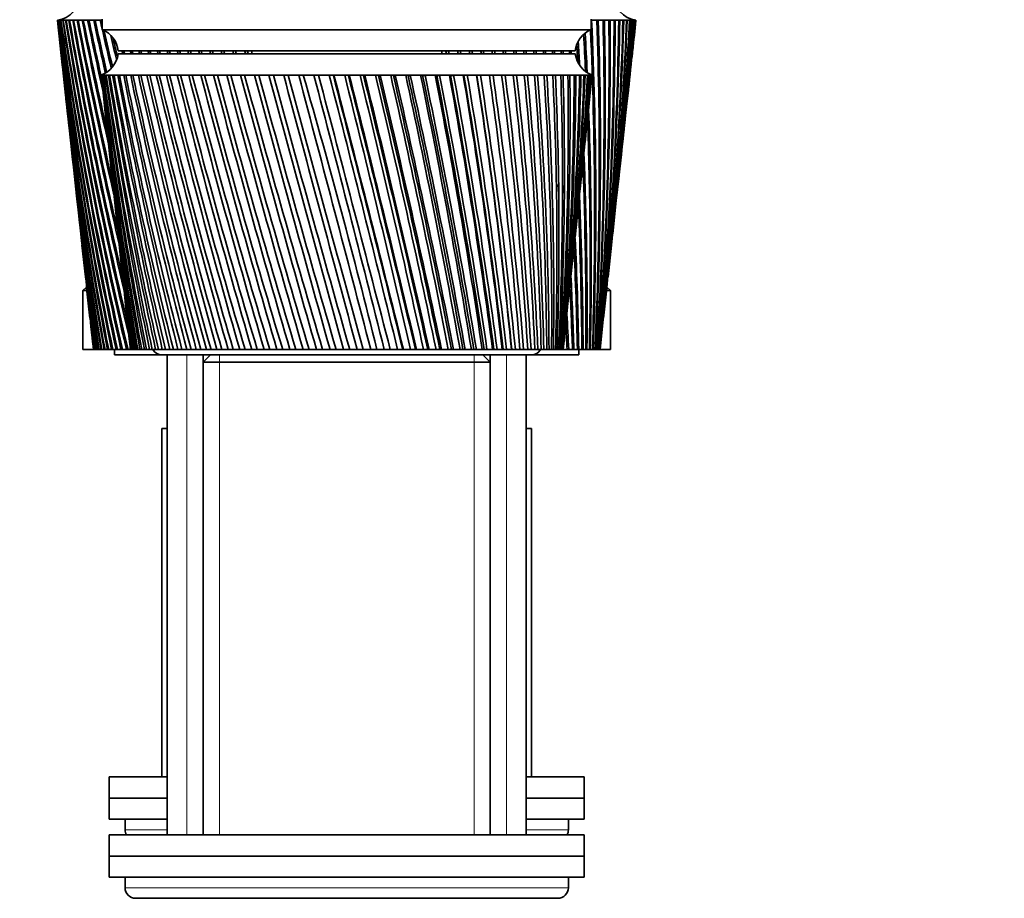
# Model space of a CAD drawing. Units: millimetres. Extents: x 0 to 2415, y 0 to 2751.
# Drawn here: x 1989 to 2082, y 2007 to 2091 of the extents above; entities that cross this region are included whole.
import ezdxf
from ezdxf import colors
from ezdxf.entities.mleader import LeaderData, LeaderLine
from ezdxf.math import Vec2, Vec3

# ---------------------------------------------------------------- set-up
doc = ezdxf.new("R2010")
doc.units = ezdxf.units.MM
doc.layers.add('DV4_Défaut', color=7, linetype='Continuous')
doc.layers.add('Défaut', color=7, linetype='Continuous')

# ---------------------------------------------------------------- blocks, each defined once
blk = doc.blocks.new('_DOT')
at = {"color": 0}
blk.add_line((0, 0), (-1, 0), dxfattribs=at)
at = {"color": 0, "const_width": 0.333}
blk.add_lwpolyline([(-0.1665, 0, 1), (0.1665, 0, 1)], format="xyb", close=True, dxfattribs=at)
blk = doc.blocks.new('SE3')
at = {"layer": 'DV4_Défaut', "color": 7, "linetype": 'Continuous', "lineweight": 35}
for p, q in [((1992.59, 2090.571), (1992.596, 2090.571)), ((1992.59, 2090.571), (1992.854, 2088.146)), ((1992.651, 2090.571), (1992.596, 2090.571)), ((1992.635, 2090.567), (1992.652, 2090.566)), ((1992.761, 2090.571), (1992.651, 2090.571)), ((1992.733, 2090.567), (1992.762, 2090.565)), ((1992.926, 2090.571), (1992.761, 2090.571)), ((1992.885, 2090.567), (1992.927, 2090.564)), ((1993.145, 2090.571), (1992.926, 2090.571)), ((1993.093, 2090.567), (1993.146, 2090.563)), ((1993.419, 2090.571), (1993.145, 2090.571)), ((1993.354, 2090.567), (1993.42, 2090.563)), ((1993.745, 2090.571), (1993.419, 2090.571)), ((1993.669, 2090.567), (1993.747, 2090.562)), ((1994.125, 2090.571), (1993.745, 2090.571)), ((1994.037, 2090.567), (1994.127, 2090.561)), ((1994.557, 2090.571), (1994.125, 2090.571)), ((1994.458, 2090.567), (1994.559, 2090.56)), ((1995.04, 2090.571), (1994.557, 2090.571)), ((1994.929, 2090.567), (1995.042, 2090.559)), ((1995.573, 2090.571), (1995.04, 2090.571)), ((1995.452, 2090.567), (1995.576, 2090.558)), ((1996.156, 2090.571), (1995.573, 2090.571)), ((1996.023, 2090.567), (1996.159, 2090.557)), ((1996.786, 2090.571), (1996.156, 2090.571)), ((1996.643, 2090.567), (1996.789, 2090.556)), ((1996.84, 2090.671), (1996.84, 2089.671)), ((2043.14, 2089.671), (2043.14, 2090.671)), ((2043.14, 2090.559), (2043.187, 2090.562)), ((2043.817, 2090.571), (2043.187, 2090.571)), ((2043.682, 2090.554), (2043.818, 2090.563)), ((2044.4, 2090.571), (2043.817, 2090.571)), ((2044.276, 2090.555), (2044.401, 2090.564)), ((2044.934, 2090.571), (2044.4, 2090.571)), ((2044.82, 2090.557), (2044.934, 2090.564)), ((2045.418, 2090.571), (2044.934, 2090.571)), ((2045.315, 2090.558), (2045.418, 2090.565)), ((2045.85, 2090.571), (2045.418, 2090.571)), ((2045.758, 2090.56), (2045.85, 2090.566)), ((2046.23, 2090.571), (2045.85, 2090.571)), ((2046.15, 2090.561), (2046.224, 2090.567)), ((2046.558, 2090.571), (2046.23, 2090.571)), ((2046.489, 2090.563), (2046.538, 2090.567)), ((2046.832, 2090.571), (2046.558, 2090.571)), ((2046.832, 2090.571), (2046.775, 2090.567)), ((2046.775, 2090.565), (2046.799, 2090.567)), ((2047.051, 2090.571), (2046.832, 2090.571)), ((2047.051, 2090.571), (2047.007, 2090.567)), ((2047.217, 2090.571), (2047.051, 2090.571)), ((2047.125, 2088.146), (2047.39, 2090.571)), ((2047.217, 2090.571), (2047.185, 2090.567)), ((2047.327, 2090.571), (2047.217, 2090.571)), ((2047.383, 2090.571), (2047.327, 2090.571)), ((2047.39, 2090.571), (2047.383, 2090.571)), ((1996.84, 2089.671), (2043.14, 2089.671)), ((1998.34, 2087.671), (2041.64, 2087.671)), ((1998.34, 2087.371), (2041.64, 2087.371)), ((2010.99, 2087.671), (2010.99, 2087.371)), ((2028.99, 2087.371), (2028.99, 2087.671)), ((1992.971, 2087.07), (1993.365, 2083.458)), ((2046.615, 2083.458), (2047.008, 2087.07)), ((1996.74, 2085.371), (1996.741, 2085.371)), ((1996.74, 2085.371), (1996.74, 2085.367)), ((1996.802, 2085.371), (1996.741, 2085.371)), ((1996.955, 2085.371), (1996.802, 2085.371)), ((1996.822, 2084.591), (1997.238, 2080.656)), ((1996.957, 2085.361), (1996.9, 2085.365)), ((1997.199, 2085.371), (1996.955, 2085.371)), ((1997.201, 2085.36), (1997.117, 2085.365)), ((1997.533, 2085.371), (1997.199, 2085.371)), ((1997.535, 2085.358), (1997.424, 2085.365)), ((1997.955, 2085.371), (1997.533, 2085.371)), ((1997.958, 2085.357), (1997.82, 2085.365)), ((1998.464, 2085.371), (1997.955, 2085.371)), ((1998.467, 2085.355), (1998.303, 2085.365)), ((1999.059, 2085.371), (1998.464, 2085.371)), ((1999.062, 2085.354), (1998.872, 2085.365)), ((1999.735, 2085.371), (1999.059, 2085.371)), ((1999.739, 2085.353), (1999.525, 2085.365)), ((2000.492, 2085.371), (1999.735, 2085.371)), ((2000.497, 2085.352), (2000.258, 2085.365)), ((2001.326, 2085.371), (2000.492, 2085.371)), ((2001.331, 2085.35), (2001.069, 2085.365)), ((2002.233, 2085.371), (2001.326, 2085.371)), ((2002.239, 2085.349), (2001.954, 2085.365)), ((2003.211, 2085.371), (2002.233, 2085.371)), ((2003.217, 2085.348), (2002.911, 2085.365)), ((2004.254, 2085.371), (2003.211, 2085.371)), ((2004.261, 2085.346), (2003.935, 2085.365)), ((2005.36, 2085.371), (2004.254, 2085.371)), ((2005.367, 2085.345), (2005.023, 2085.365)), ((2006.524, 2085.371), (2005.36, 2085.371)), ((2006.531, 2085.344), (2006.17, 2085.365)), ((2007.74, 2085.371), (2006.524, 2085.371)), ((2007.748, 2085.342), (2007.371, 2085.365)), ((2009.005, 2085.371), (2007.74, 2085.371)), ((2009.014, 2085.341), (2008.622, 2085.365)), ((2010.314, 2085.371), (2009.005, 2085.371)), ((2010.323, 2085.339), (2009.918, 2085.365)), ((2011.66, 2085.371), (2010.314, 2085.371)), ((2011.67, 2085.337), (2011.253, 2085.365)), ((2013.04, 2085.371), (2011.66, 2085.371)), ((2013.049, 2085.336), (2012.623, 2085.365)), ((2014.447, 2085.371), (2013.04, 2085.371)), ((2014.489, 2085.331), (2014.023, 2085.365)), ((2015.875, 2085.371), (2014.447, 2085.371)), ((2015.886, 2085.331), (2015.445, 2085.365)), ((2017.32, 2085.371), (2015.875, 2085.371)), ((2017.299, 2085.331), (2016.886, 2085.365)), ((2018.776, 2085.371), (2017.32, 2085.371)), ((2018.723, 2085.331), (2018.339, 2085.365)), ((2018.785, 2085.336), (2018.723, 2085.331)), ((2020.236, 2085.371), (2018.776, 2085.371)), ((2020.152, 2085.331), (2019.798, 2085.365)), ((2020.244, 2085.338), (2020.152, 2085.331)), ((2021.695, 2085.371), (2020.236, 2085.371)), ((2021.58, 2085.331), (2021.258, 2085.365)), ((2021.703, 2085.339), (2021.58, 2085.331)), ((2023.148, 2085.371), (2021.695, 2085.371)), ((2023.003, 2085.331), (2022.714, 2085.365)), ((2023.155, 2085.341), (2023.003, 2085.331)), ((2024.588, 2085.371), (2023.148, 2085.371)), ((2024.413, 2085.331), (2024.158, 2085.365)), ((2024.595, 2085.342), (2024.413, 2085.331)), ((2026.01, 2085.371), (2024.588, 2085.371)), ((2025.805, 2085.331), (2025.586, 2085.365)), ((2026.016, 2085.344), (2025.805, 2085.331)), ((2027.408, 2085.371), (2026.01, 2085.371)), ((2027.175, 2085.331), (2026.992, 2085.365)), ((2027.414, 2085.345), (2027.175, 2085.331)), ((2028.777, 2085.371), (2027.408, 2085.371)), ((2028.516, 2085.331), (2028.37, 2085.365)), ((2028.782, 2085.347), (2028.516, 2085.331)), ((2030.111, 2085.371), (2028.777, 2085.371)), ((2029.824, 2085.331), (2029.715, 2085.365)), ((2030.116, 2085.348), (2029.824, 2085.331)), ((2031.406, 2085.371), (2030.111, 2085.371)), ((2031.093, 2085.331), (2031.022, 2085.365)), ((2031.409, 2085.349), (2031.093, 2085.331)), ((2032.655, 2085.371), (2031.406, 2085.371)), ((2032.318, 2085.331), (2032.285, 2085.365)), ((2032.658, 2085.35), (2032.318, 2085.331)), ((2033.854, 2085.371), (2032.655, 2085.371)), ((2033.857, 2085.352), (2033.495, 2085.331)), ((2034.999, 2085.371), (2033.854, 2085.371)), ((2035.001, 2085.353), (2034.665, 2085.334)), ((2036.084, 2085.371), (2034.999, 2085.371)), ((2036.086, 2085.354), (2035.768, 2085.336)), ((2037.106, 2085.371), (2036.084, 2085.371)), ((2037.107, 2085.355), (2036.808, 2085.338)), ((2038.06, 2085.371), (2037.106, 2085.371)), ((2038.061, 2085.357), (2037.783, 2085.34)), ((2038.943, 2085.371), (2038.06, 2085.371)), ((2038.944, 2085.358), (2038.687, 2085.343)), ((2039.751, 2085.371), (2038.943, 2085.371)), ((2039.752, 2085.359), (2039.517, 2085.345)), ((2040.481, 2085.371), (2039.751, 2085.371)), ((2040.482, 2085.361), (2040.271, 2085.348)), ((2041.131, 2085.371), (2040.481, 2085.371)), ((2041.131, 2085.363), (2040.944, 2085.35)), ((2041.696, 2085.371), (2041.131, 2085.371)), ((2041.696, 2085.364), (2041.535, 2085.353)), ((2042.177, 2085.371), (2041.696, 2085.371)), ((2042.175, 2085.366), (2042.041, 2085.357)), ((2042.569, 2085.371), (2042.177, 2085.371)), ((2042.54, 2085.366), (2042.46, 2085.36)), ((2042.873, 2085.371), (2042.569, 2085.371)), ((2042.741, 2080.656), (2043.157, 2084.591)), ((2042.791, 2085.365), (2042.873, 2085.371)), ((2042.873, 2085.371), (2042.816, 2085.366)), ((2043.086, 2085.371), (2042.873, 2085.371)), ((2043.208, 2085.371), (2043.086, 2085.371)), ((2043.24, 2085.371), (2043.208, 2085.371)), ((2043.239, 2085.367), (2043.24, 2085.371)), ((1993.482, 2082.385), (1993.859, 2078.923)), ((2046.12, 2078.923), (2046.498, 2082.385)), ((1997.429, 2078.854), (1997.814, 2075.211)), ((2042.165, 2075.211), (2042.55, 2078.854)), ((1993.976, 2077.854), (1994.335, 2074.551)), ((2045.644, 2074.551), (2046.004, 2077.854)), ((1994.452, 2073.48), (1994.795, 2070.338)), ((1998.011, 2073.353), (1998.364, 2070.016)), ((2041.616, 2070.016), (2041.969, 2073.353)), ((2045.185, 2070.338), (2045.527, 2073.48)), ((1994.912, 2069.261), (1995.238, 2066.267)), ((2044.741, 2066.267), (2045.067, 2069.261)), ((1998.567, 2068.091), (1998.887, 2065.068)), ((2041.092, 2065.068), (2041.412, 2068.091)), ((1995.349, 2065.27), (1994.99, 2064.971)), ((1995.277, 2064.971), (1994.99, 2064.971)), ((1994.99, 2064.971), (1994.99, 2059.371)), ((1995.355, 2065.198), (1995.667, 2062.328)), ((2044.312, 2062.328), (2044.625, 2065.198)), ((2044.99, 2064.971), (2044.631, 2065.27)), ((2044.99, 2064.971), (2044.687, 2064.971)), ((2044.99, 2059.371), (2044.99, 2064.971)), ((1999.098, 2063.071), (1999.383, 2060.376)), ((2040.596, 2060.376), (2040.881, 2063.071)), ((1995.78, 2061.291), (1995.99, 2059.371)), ((2043.99, 2059.371), (2044.199, 2061.291)), ((1995.99, 2059.371), (1994.99, 2059.371)), ((1995.996, 2059.371), (1995.99, 2059.371)), ((1995.996, 2059.371), (1996.005, 2059.371)), ((1996.018, 2059.371), (1996.005, 2059.371)), ((1996.045, 2059.371), (1996.018, 2059.371)), ((1996.045, 2059.371), (1996.067, 2059.371)), ((1996.094, 2059.371), (1996.067, 2059.371)), ((1996.141, 2059.371), (1996.094, 2059.371)), ((1996.141, 2059.371), (1996.178, 2059.371)), ((1996.218, 2059.371), (1996.178, 2059.371)), ((1996.286, 2059.371), (1996.218, 2059.371)), ((1996.286, 2059.371), (1996.337, 2059.371)), ((1996.39, 2059.371), (1996.337, 2059.371)), ((1996.479, 2059.371), (1996.39, 2059.371)), ((1996.479, 2059.371), (1996.543, 2059.371)), ((1996.61, 2059.371), (1996.543, 2059.371)), ((1996.719, 2059.371), (1996.61, 2059.371)), ((1996.719, 2059.371), (1996.797, 2059.371)), ((1996.876, 2059.371), (1996.797, 2059.371)), ((1997.006, 2059.371), (1996.876, 2059.371)), ((1997.006, 2059.371), (1997.097, 2059.371)), ((1997.19, 2059.371), (1997.097, 2059.371)), ((1997.339, 2059.371), (1997.19, 2059.371)), ((1997.339, 2059.371), (1997.443, 2059.371)), ((1997.549, 2059.371), (1997.443, 2059.371)), ((1997.717, 2059.371), (1997.549, 2059.371)), ((1997.717, 2059.371), (1997.835, 2059.371)), ((1997.953, 2059.371), (1997.835, 2059.371)), ((1998.141, 2059.371), (1997.953, 2059.371)), ((1997.99, 2059.371), (1997.99, 2058.871)), ((1998.141, 2059.371), (1998.271, 2059.371)), ((1998.402, 2059.371), (1998.271, 2059.371)), ((1998.609, 2059.371), (1998.402, 2059.371)), ((1998.609, 2059.371), (1998.751, 2059.371)), ((1998.894, 2059.371), (1998.751, 2059.371)), ((1999.119, 2059.371), (1998.894, 2059.371)), ((1999.119, 2059.371), (1999.274, 2059.371)), ((1999.429, 2059.371), (1999.274, 2059.371)), ((1999.497, 2059.371), (1999.429, 2059.371)), ((1999.503, 2059.371), (1999.492, 2059.371)), ((1999.514, 2059.371), (1999.503, 2059.371)), ((1999.55, 2059.371), (1999.514, 2059.371)), ((1999.589, 2059.371), (1999.55, 2059.371)), ((1999.616, 2059.371), (1999.589, 2059.371)), ((1999.689, 2059.371), (1999.616, 2059.371)), ((1999.756, 2059.371), (1999.689, 2059.371)), ((1999.799, 2059.371), (1999.756, 2059.371)), ((1999.908, 2059.371), (1999.799, 2059.371)), ((2000.002, 2059.371), (1999.908, 2059.371)), ((2000.062, 2059.371), (2000.002, 2059.371)), ((2000.207, 2059.371), (2000.062, 2059.371)), ((2000.328, 2059.371), (2000.207, 2059.371)), ((2000.403, 2059.371), (2000.328, 2059.371)), ((2000.583, 2059.371), (2000.403, 2059.371)), ((2000.731, 2059.371), (2000.583, 2059.371)), ((2000.822, 2059.371), (2000.731, 2059.371)), ((2001.036, 2059.371), (2000.822, 2059.371)), ((2001.21, 2059.371), (2001.036, 2059.371)), ((2001.316, 2059.371), (2001.21, 2059.371)), ((2001.564, 2059.371), (2001.316, 2059.371)), ((2001.763, 2059.371), (2001.564, 2059.371)), ((2001.884, 2059.371), (2001.763, 2059.371)), ((2002.165, 2059.371), (2001.884, 2059.371)), ((2002.388, 2059.371), (2002.165, 2059.371)), ((2002.524, 2059.371), (2002.388, 2059.371)), ((2002.836, 2059.371), (2002.524, 2059.371)), ((2003.082, 2059.371), (2002.836, 2059.371)), ((2003.232, 2059.371), (2003.082, 2059.371)), ((2003.574, 2059.371), (2003.232, 2059.371)), ((2003.844, 2059.371), (2003.574, 2059.371)), ((2004.007, 2059.371), (2003.844, 2059.371)), ((2004.378, 2059.371), (2004.007, 2059.371)), ((2004.669, 2059.371), (2004.378, 2059.371)), ((2004.844, 2059.371), (2004.669, 2059.371)), ((2005.243, 2059.371), (2004.844, 2059.371)), ((2005.554, 2059.371), (2005.243, 2059.371)), ((2005.741, 2059.371), (2005.554, 2059.371)), ((2006.166, 2059.371), (2005.741, 2059.371)), ((2006.497, 2059.371), (2006.166, 2059.371)), ((2006.695, 2059.371), (2006.497, 2059.371)), ((2007.144, 2059.371), (2006.695, 2059.371)), ((2007.492, 2059.371), (2007.144, 2059.371)), ((2007.701, 2059.371), (2007.492, 2059.371)), ((2008.172, 2059.371), (2007.701, 2059.371)), ((2008.537, 2059.371), (2008.172, 2059.371)), ((2008.756, 2059.371), (2008.537, 2059.371)), ((2009.247, 2059.371), (2008.756, 2059.371)), ((2009.628, 2059.371), (2009.247, 2059.371)), ((2009.855, 2059.371), (2009.628, 2059.371)), ((2010.365, 2059.371), (2009.855, 2059.371)), ((2010.759, 2059.371), (2010.365, 2059.371)), ((2010.993, 2059.371), (2010.759, 2059.371)), ((2011.52, 2059.371), (2010.993, 2059.371)), ((2011.926, 2059.371), (2011.52, 2059.371)), ((2012.168, 2059.371), (2011.926, 2059.371)), ((2012.709, 2059.371), (2012.168, 2059.371)), ((2013.126, 2059.371), (2012.709, 2059.371)), ((2013.373, 2059.371), (2013.126, 2059.371)), ((2013.927, 2059.371), (2013.373, 2059.371)), ((2014.352, 2059.371), (2013.927, 2059.371)), ((2014.604, 2059.371), (2014.352, 2059.371)), ((2015.169, 2059.371), (2014.604, 2059.371)), ((2015.601, 2059.371), (2015.169, 2059.371)), ((2015.857, 2059.371), (2015.601, 2059.371)), ((2016.429, 2059.371), (2015.857, 2059.371)), ((2016.867, 2059.371), (2016.429, 2059.371)), ((2017.126, 2059.371), (2016.867, 2059.371)), ((2017.704, 2059.371), (2017.126, 2059.371)), ((2018.145, 2059.371), (2017.704, 2059.371)), ((2018.406, 2059.371), (2018.145, 2059.371)), ((2018.988, 2059.371), (2018.406, 2059.371)), ((2019.431, 2059.371), (2018.988, 2059.371)), ((2019.693, 2059.371), (2019.431, 2059.371)), ((2020.275, 2059.371), (2019.693, 2059.371)), ((2020.719, 2059.371), (2020.275, 2059.371)), ((2020.98, 2059.371), (2020.719, 2059.371)), ((2021.562, 2059.371), (2020.98, 2059.371)), ((2022.004, 2059.371), (2021.562, 2059.371)), ((2022.264, 2059.371), (2022.004, 2059.371)), ((2022.842, 2059.371), (2022.264, 2059.371)), ((2023.281, 2059.371), (2022.842, 2059.371)), ((2023.539, 2059.371), (2023.281, 2059.371)), ((2024.079, 2059.371), (2023.539, 2059.371)), ((2024.111, 2059.371), (2024.079, 2059.371)), ((2024.545, 2059.371), (2024.111, 2059.371)), ((2024.8, 2059.371), (2024.545, 2059.371)), ((2025.301, 2059.371), (2024.8, 2059.371)), ((2025.364, 2059.371), (2025.301, 2059.371)), ((2025.791, 2059.371), (2025.364, 2059.371)), ((2026.041, 2059.371), (2025.791, 2059.371)), ((2026.501, 2059.371), (2026.041, 2059.371)), ((2026.595, 2059.371), (2026.501, 2059.371)), ((2027.014, 2059.371), (2026.595, 2059.371)), ((2027.259, 2059.371), (2027.014, 2059.371)), ((2027.675, 2059.371), (2027.259, 2059.371)), ((2027.801, 2059.371), (2027.675, 2059.371)), ((2028.209, 2059.371), (2027.801, 2059.371)), ((2028.449, 2059.371), (2028.209, 2059.371)), ((2028.82, 2059.371), (2028.449, 2059.371)), ((2028.976, 2059.371), (2028.82, 2059.371)), ((2029.372, 2059.371), (2028.976, 2059.371)), ((2029.604, 2059.371), (2029.372, 2059.371)), ((2029.929, 2059.371), (2029.604, 2059.371)), ((2030.115, 2059.371), (2029.929, 2059.371)), ((2030.498, 2059.371), (2030.115, 2059.371)), ((2030.722, 2059.371), (2030.498, 2059.371)), ((2030.999, 2059.371), (2030.722, 2059.371)), ((2031.214, 2059.371), (2030.999, 2059.371)), ((2031.583, 2059.371), (2031.214, 2059.371)), ((2031.798, 2059.371), (2031.583, 2059.371)), ((2032.026, 2059.371), (2031.798, 2059.371)), ((2032.269, 2059.371), (2032.026, 2059.371)), ((2032.621, 2059.371), (2032.269, 2059.371)), ((2032.827, 2059.371), (2032.621, 2059.371)), ((2033.005, 2059.371), (2032.827, 2059.371)), ((2033.276, 2059.371), (2033.005, 2059.371)), ((2033.61, 2059.371), (2033.276, 2059.371)), ((2033.805, 2059.371), (2033.61, 2059.371)), ((2033.933, 2059.371), (2033.805, 2059.371)), ((2034.23, 2059.371), (2033.933, 2059.371)), ((2034.545, 2059.371), (2034.23, 2059.371)), ((2034.729, 2059.371), (2034.545, 2059.371)), ((2034.806, 2059.371), (2034.729, 2059.371)), ((2035.128, 2059.371), (2034.806, 2059.371)), ((2035.423, 2059.371), (2035.128, 2059.371)), ((2035.594, 2059.371), (2035.423, 2059.371)), ((2035.62, 2059.371), (2035.594, 2059.371)), ((2035.966, 2059.371), (2035.62, 2059.371)), ((2036.24, 2059.371), (2035.966, 2059.371)), ((2036.398, 2059.371), (2036.24, 2059.371)), ((2036.741, 2059.371), (2036.398, 2059.371)), ((2036.992, 2059.371), (2036.741, 2059.371)), ((2037.137, 2059.371), (2036.992, 2059.371)), ((2037.45, 2059.371), (2037.137, 2059.371)), ((2037.678, 2059.371), (2037.45, 2059.371)), ((2037.809, 2059.371), (2037.678, 2059.371)), ((2038.09, 2059.371), (2037.809, 2059.371)), ((2038.294, 2059.371), (2038.09, 2059.371)), ((2038.41, 2059.371), (2038.294, 2059.371)), ((2038.658, 2059.371), (2038.41, 2059.371)), ((2038.837, 2059.371), (2038.658, 2059.371)), ((2038.939, 2059.371), (2038.837, 2059.371)), ((2039.153, 2059.371), (2038.939, 2059.371)), ((2039.306, 2059.371), (2039.153, 2059.371)), ((2039.393, 2059.371), (2039.306, 2059.371)), ((2039.573, 2059.371), (2039.393, 2059.371)), ((2039.699, 2059.371), (2039.573, 2059.371)), ((2039.77, 2059.371), (2039.699, 2059.371)), ((2039.915, 2059.371), (2039.77, 2059.371)), ((2040.014, 2059.371), (2039.915, 2059.371)), ((2040.069, 2059.371), (2040.014, 2059.371)), ((2040.178, 2059.371), (2040.069, 2059.371)), ((2040.25, 2059.371), (2040.178, 2059.371)), ((2040.289, 2059.371), (2040.25, 2059.371)), ((2040.362, 2059.371), (2040.289, 2059.371)), ((2040.407, 2059.371), (2040.362, 2059.371)), ((2040.428, 2059.371), (2040.407, 2059.371)), ((2040.465, 2059.371), (2040.428, 2059.371)), ((2040.482, 2059.371), (2040.465, 2059.371)), ((2040.634, 2059.371), (2040.478, 2059.371)), ((2040.488, 2059.371), (2040.482, 2059.371)), ((2040.867, 2059.371), (2040.634, 2059.371)), ((2040.867, 2059.371), (2041.018, 2059.371)), ((2041.162, 2059.371), (2041.018, 2059.371)), ((2041.377, 2059.371), (2041.162, 2059.371)), ((2041.377, 2059.371), (2041.516, 2059.371)), ((2041.648, 2059.371), (2041.516, 2059.371)), ((2041.844, 2059.371), (2041.648, 2059.371)), ((2041.844, 2059.371), (2041.97, 2059.371)), ((2042.09, 2059.371), (2041.97, 2059.371)), ((2041.99, 2058.871), (2041.99, 2059.371)), ((2042.267, 2059.371), (2042.09, 2059.371)), ((2042.267, 2059.371), (2042.381, 2059.371)), ((2042.488, 2059.371), (2042.381, 2059.371)), ((2042.645, 2059.371), (2042.488, 2059.371)), ((2042.645, 2059.371), (2042.746, 2059.371)), ((2042.84, 2059.371), (2042.746, 2059.371)), ((2042.978, 2059.371), (2042.84, 2059.371)), ((2042.978, 2059.371), (2043.065, 2059.371)), ((2043.146, 2059.371), (2043.065, 2059.371)), ((2043.264, 2059.371), (2043.146, 2059.371)), ((2043.264, 2059.371), (2043.338, 2059.371)), ((2043.406, 2059.371), (2043.338, 2059.371)), ((2043.503, 2059.371), (2043.406, 2059.371)), ((2043.503, 2059.371), (2043.563, 2059.371)), ((2043.618, 2059.371), (2043.563, 2059.371)), ((2043.695, 2059.371), (2043.618, 2059.371)), ((2043.695, 2059.371), (2043.742, 2059.371)), ((2043.783, 2059.371), (2043.742, 2059.371)), ((2043.84, 2059.371), (2043.783, 2059.371)), ((2043.84, 2059.371), (2043.872, 2059.371)), ((2043.9, 2059.371), (2043.872, 2059.371)), ((2043.936, 2059.371), (2043.9, 2059.371)), ((2043.936, 2059.371), (2043.955, 2059.371)), ((2043.969, 2059.371), (2043.955, 2059.371)), ((2043.984, 2059.371), (2043.969, 2059.371)), ((2043.984, 2059.371), (2043.989, 2059.371)), ((2043.99, 2059.371), (2043.989, 2059.371)), ((2044.99, 2059.371), (2044.002, 2059.371)), ((1997.99, 2058.871), (2002.49, 2058.871)), ((2002.49, 2058.871), (2037.49, 2058.871)), ((2002.99, 2058.871), (2002.99, 2013.371)), ((2007.09, 2058.871), (2006.39, 2058.171)), ((2006.39, 2058.871), (2006.39, 2058.171)), ((2033.59, 2058.171), (2032.89, 2058.871)), ((2033.59, 2058.171), (2033.59, 2058.871)), ((2036.99, 2013.371), (2036.99, 2058.871)), ((2037.49, 2058.871), (2041.99, 2058.871)), ((2006.39, 2058.171), (2033.59, 2058.171)), ((2006.39, 2058.171), (2006.39, 2013.371)), ((2033.59, 2013.371), (2033.59, 2058.171)), ((2002.49, 2051.871), (2002.99, 2051.871)), ((2002.49, 2051.871), (2002.49, 2018.871)), ((2036.99, 2051.871), (2037.49, 2051.871)), ((2037.49, 2018.871), (2037.49, 2051.871)), ((1997.49, 2018.871), (2002.99, 2018.871)), ((1997.49, 2018.871), (1997.49, 2016.871)), ((2036.99, 2018.871), (2042.49, 2018.871)), ((2042.49, 2016.871), (2042.49, 2018.871)), ((1997.49, 2016.871), (2002.99, 2016.871)), ((2002.99, 2016.871), (1997.49, 2016.871)), ((1997.49, 2016.871), (1997.49, 2014.871)), ((2036.99, 2016.871), (2042.49, 2016.871)), ((2042.49, 2016.871), (2036.99, 2016.871)), ((2042.49, 2014.871), (2042.49, 2016.871)), ((2002.99, 2014.871), (1997.49, 2014.871)), ((1998.99, 2014.871), (1998.99, 2013.871)), ((2042.49, 2014.871), (2036.99, 2014.871)), ((2040.99, 2013.871), (2040.99, 2014.871)), ((1997.49, 2013.371), (2042.49, 2013.371)), ((1997.49, 2013.371), (1997.49, 2011.371)), ((2042.49, 2011.371), (2042.49, 2013.371)), ((1997.49, 2011.371), (2042.49, 2011.371)), ((1997.49, 2011.371), (2042.49, 2011.371)), ((1997.49, 2011.371), (1997.49, 2009.371)), ((2042.49, 2009.371), (2042.49, 2011.371)), ((1997.49, 2009.371), (2042.49, 2009.371)), ((1998.99, 2009.371), (1998.99, 2008.371)), ((2040.99, 2008.371), (2040.99, 2009.371)), ((1999.99, 2007.371), (2039.99, 2007.371))]:
    blk.add_line(p, q, dxfattribs=at)
at = {"layer": 'DV4_Défaut', "color": 7, "linetype": 'Continuous', "lineweight": 18}
for p, q in [((2004.844, 2013.371), (2004.844, 2058.871)), ((2007.931, 2058.171), (2007.931, 2058.871)), ((2032.048, 2058.171), (2032.048, 2058.871)), ((2035.135, 2013.371), (2035.135, 2058.871)), ((2007.931, 2058.171), (2007.931, 2013.371)), ((2032.048, 2058.171), (2032.048, 2013.371)), ((1998.99, 2013.871), (2002.99, 2013.871)), ((2036.99, 2013.871), (2040.99, 2013.871)), ((2040.99, 2008.371), (1998.99, 2008.371))]:
    blk.add_line(p, q, dxfattribs=at)
at = {"layer": 'DV4_Défaut', "color": 7, "linetype": 'Continuous', "lineweight": 35}
for centre, radius, start, end in [((1992.268, 2092.971), 2.421, 277.62815, 82.37185), ((2047.711, 2092.971), 2.421, 97.62815, 262.37185), ((2370.262, 2132.071), 379.943, 186.27129, 191.03127), ((2364.556, 2132.377), 374.302, 186.41281, 191.24743), ((2375.33, 2136.905), 385.49, 186.90385, 191.60308), ((2369.553, 2137.16), 379.77, 187.04662, 191.81965), ((2381.37, 2141.877), 392.01, 187.52088, 192.14982), ((2375.505, 2142.079), 386.194, 187.66456, 192.36636), ((2388.431, 2147.011), 399.553, 188.12111, 192.67056), ((2382.457, 2147.157), 393.62, 188.26539, 192.88663), ((2396.573, 2152.333), 408.18, 188.70335, 193.16447), ((2390.47, 2152.42), 402.11, 188.84789, 193.37966), ((2405.868, 2157.871), 417.968, 189.26646, 193.44032), ((2399.613, 2157.896), 411.736, 189.41095, 193.49101), ((2416.407, 2163.658), 429.01, 189.80937, 193.28571), ((2409.975, 2163.615), 422.59, 189.95349, 193.33688), ((2428.299, 2169.73), 441.419, 190.33108, 193.14217), ((2421.661, 2169.613), 434.781, 190.47453, 193.16555), ((2441.676, 2176.127), 455.329, 190.83067, 192.95758), ((2434.799, 2175.931), 448.441, 190.97315, 192.97872), ((2456.697, 2182.899), 470.908, 191.30726, 192.7644), ((2449.544, 2182.615), 463.731, 191.44848, 192.78218), ((2473.556, 2190.101), 488.356, 191.76007, 192.56048), ((2466.084, 2189.721), 480.845, 191.89974, 192.57302), ((2492.491, 2197.802), 507.916, 192.18837, 192.76098), ((2484.649, 2197.314), 500.02, 192.3262, 192.89956), ((2513.79, 2206.083), 529.891, 192.59147, 192.6879), ((2505.52, 2205.473), 521.548, 192.72721, 192.75364), ((1658.522, 2073.107), 385.061, 357.95569, 2.59947), ((1659.705, 2077.168), 384.21, 357.34509, 1.99867), ((1665.682, 2078.048), 378.343, 357.17039, 1.89677), ((1665.823, 2082.003), 378.549, 356.57243, 1.29639), ((1671.701, 2082.832), 372.78, 356.39174, 1.18961), ((1670.856, 2086.71), 373.984, 355.80784, 0.59104), ((1676.65, 2087.488), 368.297, 355.62159, 0.47962), ((1674.865, 2091.316), 370.451, 355.0531, 359.88426), ((1680.588, 2092.045), 364.832, 354.86173, 359.76848), ((1677.896, 2095.847), 367.9, 354.30993, 359.17773), ((1683.563, 2096.529), 362.336, 354.11392, 359.05785), ((1679.988, 2100.328), 366.292, 353.8823, 358.47308), ((1685.613, 2100.963), 360.767, 353.85255, 358.3494), ((1681.17, 2104.781), 365.596, 353.78467, 357.77196), ((1686.765, 2105.369), 360.097, 353.76625, 357.64478), ((1687.959, 2100.871), 358.414, 354.5691, 358.35247), ((1681.461, 2109.227), 365.79, 353.72756, 357.07602), ((1687.04, 2109.769), 360.304, 353.7171, 356.94564), ((1680.874, 2113.687), 366.862, 353.70787, 356.38684), ((1686.45, 2114.183), 361.374, 353.70369, 356.25358), ((1689.163, 2105.243), 357.677, 355.36574, 357.64836), ((1679.414, 2118.182), 368.806, 353.72229, 355.70601), ((1685, 2118.632), 363.302, 353.67265, 355.57019), ((1689.493, 2109.607), 357.812, 355.83426, 356.94972), ((1677.076, 2122.73), 371.626, 353.76725, 355.03506), ((1682.687, 2123.133), 366.091, 353.72081, 354.89701), ((1673.85, 2127.353), 375.331, 353.83871, 354.37548), ((1679.501, 2127.708), 369.751, 353.78866, 354.23552), ((1995.923, 2087.421), 2.43, 5.91232, 67.82748), ((2513.79, 2206.083), 529.891, 192.69176, 193.093), ((2505.52, 2205.473), 521.548, 192.84145, 193.21932), ((2537.813, 2215.042), 554.651, 193.12168, 193.36161), ((2044.057, 2087.421), 2.43, 112.17252, 174.08768), ((1643.911, 2066.983), 399.139, 2.69962, 3.19403), ((1650.134, 2067.974), 393.025, 2.58177, 3.11212), ((1652.43, 2072.172), 391.043, 358.12398, 2.55611), ((2529.043, 2214.294), 545.788, 193.29712, 193.46496), ((1640.413, 2062.61), 402.345, 3.38986, 3.69384), ((2360.478, 2127.708), 369.751, 186.14227, 190.65067), ((2366.129, 2127.353), 375.331, 186.06411, 190.43537), ((1995.863, 2087.712), 2.5, 290.52638, 352.15401), ((2565.007, 2224.803), 582.658, 193.612719, 193.643076), ((2555.651, 2223.897), 573.187, 193.748837, 193.779714), ((2595.937, 2235.519), 614.498, 193.92203, 193.950852), ((2585.888, 2234.429), 604.308, 194.055099, 194.084425), ((2631.32, 2247.384), 650.913, 194.203629, 194.230872), ((2620.445, 2246.078), 639.868, 194.333402, 194.361132), ((2672.088, 2260.649), 692.868, 194.457146, 194.482769), ((2660.216, 2259.086), 680.791, 194.58338, 194.609472), ((2719.465, 2275.642), 741.629, 194.682259, 194.706221), ((2706.373, 2273.767), 728.292, 194.804713, 194.829128), ((2775.091, 2292.805), 798.895, 194.878688, 194.900951), ((2760.483, 2290.544), 783.99, 194.997123, 195.019824), ((2841.218, 2312.741), 866.997, 195.046193, 195.066724), ((2824.681, 2309.99), 850.1, 195.160372, 195.181323), ((2921.015, 2336.297), 949.215, 195.184578, 195.203342), ((2901.963, 2332.909), 929.722, 195.294256, 195.313425), ((3019.089, 2364.709), 1050.319, 195.293681, 195.310648), ((2996.649, 2360.459), 1027.327, 195.398606, 195.415962), ((3142.402, 2399.839), 1177.516, 195.373379, 195.388519), ((3115.202, 2394.373), 1149.609, 195.473278, 195.488794), ((3301.992, 2444.641), 1342.232, 195.423583, 195.436868), ((3267.735, 2437.359), 1307.036, 195.518152, 195.531801), ((3516.453, 2504.089), 1563.716, 195.44424, 195.455644), ((3470.957, 2493.89), 1516.906, 195.533111, 195.544872), ((3819.743, 2587.267), 1877.119, 195.435328, 195.444827), ((3754.484, 2571.887), 1809.875, 195.518018, 195.527875), ((1255.34, 1931.694), 789.585, 11.371149, 11.39335), ((1267.525, 1934.186), 777.401, 11.364371, 11.386919), ((1317.025, 1950.089), 726.616, 10.890596, 10.914681), ((1328.18, 1952.362), 715.481, 10.876758, 10.901217), ((1368.922, 1965.892), 673.78, 10.386989, 10.412919), ((1379.247, 1967.984), 663.491, 10.366112, 10.392443), ((1413.069, 1979.653), 628.969, 9.861194, 9.888927), ((1422.709, 1981.593), 619.377, 9.833309, 9.861469), ((1450.961, 1991.78), 590.629, 9.314149, 9.343634), ((1460.027, 1993.586), 581.622, 9.279295, 9.309234), ((1483.723, 2002.579), 557.595, 8.74686, 8.77804), ((1492.301, 2004.268), 549.085, 8.70509, 8.73675), ((1512.214, 2012.286), 528.974, 8.16038, 8.1932), ((1520.373, 2013.871), 520.893, 8.11176, 8.14509), ((1537.103, 2021.089), 504.074, 7.55587, 7.59027), ((1544.899, 2022.579), 496.363, 7.50048, 7.53541), ((1558.917, 2029.135), 482.347, 6.93453, 6.97042), ((1566.394, 2030.538), 474.96, 6.87247, 6.90891), ((1578.074, 2036.545), 463.355, 6.29761, 6.33492), ((1585.273, 2037.867), 456.252, 6.22899, 6.26688), ((1594.914, 2043.416), 446.748, 5.64645, 5.68511), ((1601.867, 2044.663), 439.895, 5.57141, 5.61067), ((1609.712, 2049.831), 432.238, 4.98245, 5.02236), ((1616.447, 2051.009), 425.606, 4.90114, 4.94166), ((1622.692, 2055.86), 419.59, 4.30703, 4.34811), ((1629.235, 2056.972), 413.153, 4.21962, 4.26133), ((2044.116, 2087.712), 2.5, 187.84599, 249.47362), ((1634.041, 2061.56), 408.61, 3.52392, 3.72975), ((2316.332, 2119.315), 321.389, 186.06264, 190.74944), ((2340.811, 2120.585), 345.868, 185.84458, 190.19425), ((2348.632, 2126.833), 354.292, 186.72164, 190.97697), ((2322.588, 2125.077), 328.196, 186.94891, 191.54896), ((2358.335, 2133.393), 364.612, 187.56919, 191.71333), ((2330.493, 2131.087), 336.656, 187.80457, 192.29967), ((2370.101, 2140.335), 377.013, 188.38381, 192.40089), ((2340.177, 2137.402), 346.902, 188.62618, 192.99913), ((2384.164, 2147.742), 391.738, 189.16238, 193.03747), ((2351.813, 2144.089), 359.114, 189.4106, 193.64521), ((2400.833, 2155.716), 409.108, 189.90197, 193.62116), ((2365.63, 2151.227), 373.526, 190.15492, 194.23604), ((2420.51, 2164.378), 429.537, 190.59996, 194.15032), ((2381.926, 2158.912), 390.449, 190.85649, 194.77001), ((2443.724, 2173.883), 453.574, 191.25392, 194.62352), ((2401.09, 2167.26), 410.286, 191.51294, 195.24575), ((2471.178, 2184.429), 481.944, 191.86172, 195.03956), ((2423.636, 2176.419), 433.568, 192.12212, 195.6621), ((2503.814, 2196.276), 515.627, 192.42143, 195.39743), ((2450.248, 2186.581), 461.003, 192.68217, 196.01812), ((2542.932, 2209.78), 555.963, 192.93138, 195.69632), ((2481.846, 2198), 493.544, 193.19141, 196.31304), ((2590.348, 2225.432), 604.836, 193.390091, 195.935581), ((2519.7, 2211.022), 532.504, 193.64842, 196.54626), ((2648.693, 2243.94), 664.966, 193.796297, 196.114704), ((2565.596, 2226.131), 579.733, 194.051964, 196.717319), ((2721.898, 2266.356), 740.424, 194.148923, 196.233337), ((2622.123, 2244.024), 637.912, 194.401002, 196.825916), ((2816.112, 2294.327), 837.574, 194.447071, 196.291258), ((2693.175, 2265.747), 711.073, 194.694667, 196.871869), ((2941.5, 2330.57), 966.938, 194.690009, 196.288374), ((2784.874, 2292.943), 805.553, 194.932254, 196.855125), ((3116.152, 2379.915), 1147.238, 194.877159, 196.224716), ((2907.416, 2328.345), 931.908, 195.113204, 196.775758), ((3375.628, 2451.86), 1415.282, 195.008088, 196.100436), ((3079.098, 2376.852), 1109.08, 195.237088, 196.633978), ((3800.738, 2567.978), 1854.711, 195.0825, 195.915815), ((3336.299, 2448.209), 1374.732, 195.303582, 196.430144), ((4622.968, 2790.071), 2705.118, 195.100234, 195.671265), ((3762.906, 2564.865), 1815.702, 195.312416, 196.16483), ((6881.986, 3395.688), 5042.583, 195.061255, 195.367336), ((4603.552, 2792.265), 2685.229, 195.263166, 195.839022), ((6956.189, 3423.741), 5119.771, 195.153864, 195.45553), ((-4474.502, 368.991), 6713.073, 14.5843024, 14.8136657), ((1372.978, 1899.174), 669.318, 13.847824, 16.152177), ((-967.187, 1307.759), 3083.725, 14.107098, 14.605636), ((-2893.374, 788.89), 5078.954, 14.486155, 14.789301), ((81.642, 1590.193), 1998.997, 13.574344, 14.342063), ((-579.676, 1413.186), 2683.926, 13.931459, 14.503167), ((-533.224, 1424.891), 2636.084, 13.927284, 14.510261), ((2024.172, 1788.076), 297.321, 90.75848, 90.84287), ((585.525, 1727.133), 1478.333, 12.987479, 14.023589), ((290.396, 1648.562), 1784.047, 13.312864, 14.171173), ((308.146, 1652.831), 1765.883, 13.309974, 14.178445), ((881.167, 1808.473), 1173.234, 12.348165, 13.651014), ((724.739, 1767.168), 1335.3, 12.640277, 13.784503), ((734.641, 1769.415), 1325.268, 12.637979, 13.792643), ((1075.197, 1862.685), 973.331, 11.658306, 13.225302), ((984.701, 1839.042), 1067.112, 11.915678, 13.344149), ((991.424, 1840.465), 1060.393, 11.913689, 13.353431), ((1212.007, 1901.63), 832.675, 10.920061, 12.747599), ((1157.385, 1887.531), 889.305, 11.141317, 12.851285), ((1162.495, 1888.53), 884.28, 11.139495, 12.861837), ((1313.369, 1931.128), 728.726, 10.135855, 12.219244), ((1280.109, 1922.644), 763.237, 10.319732, 12.307278), ((1284.277, 1923.387), 759.215, 10.317995, 12.319161), ((1391.209, 1954.374), 649.137, 9.308394, 11.64178), ((1371.524, 1949.389), 669.596, 9.453754, 11.713709), ((1375.084, 1949.961), 666.231, 9.452056, 11.726944), ((1452.605, 1973.27), 586.575, 8.440664, 11.01697), ((1441.981, 1970.551), 597.66, 8.546517, 11.07238), ((1445.121, 1971), 594.756, 8.544832, 11.08696), ((1502.017, 1989.02), 536.422, 7.53594, 10.34681), ((1497.685, 1987.806), 541.002, 7.60146, 10.38533), ((1500.52, 1988.161), 538.44, 7.59978, 10.40123), ((1542.392, 2002.425), 495.619, 6.59776, 9.63352), ((1542.576, 2002.224), 495.536, 6.62231, 9.65484), ((1545.179, 2002.503), 493.237, 6.62063, 9.67201), ((1575.754, 2014.04), 462.069, 5.62995, 8.8796), ((1579.274, 2014.52), 458.545, 5.6131, 8.88345), ((1581.697, 2014.738), 456.456, 5.61142, 8.90183), ((1603.534, 2024.265), 434.285, 4.63658, 8.08776), ((1611.864, 2025.362), 426.236, 4.57645, 8.09347), ((1626.77, 2033.395), 411.189, 3.62195, 7.261), ((1636.955, 2034.733), 401.252, 3.52025, 7.24997), ((1646.231, 2041.654), 391.979, 2.59055, 6.40253), ((1657.898, 2043.12), 380.538, 2.44755, 6.37464), ((1662.495, 2049.218), 376.052, 1.54704, 5.51583), ((1675.384, 2050.726), 363.377, 1.36326, 5.47101), ((1676.002, 2056.228), 362.95, 0.49621, 4.60458), ((1689.932, 2057.711), 349.226, 0.27241, 4.54286), ((1687.091, 2062.796), 352.318, 359.4429, 3.67268), ((1701.939, 2064.203), 337.668, 359.18009, 3.59418), ((1696.021, 2069.021), 343.884, 358.39202, 2.72419), ((1711.711, 2070.308), 328.386, 358.09144, 2.62912), ((1702.993, 2074.981), 337.437, 357.34842, 1.76332), ((1719.483, 2076.113), 321.131, 357.01154, 1.652), ((1708.157, 2080.75), 332.819, 356.31692, 0.7944), ((1725.437, 2081.694), 315.715, 355.9454, 0.66726), ((1711.625, 2086.391), 329.911, 355.30221, 359.82184), ((1729.709, 2087.117), 311.992, 354.89789, 359.67939), ((1732.4, 2092.439), 309.857, 353.87372, 358.69293), ((1713.476, 2091.96), 328.632, 354.30884, 358.85005), ((1713.755, 2097.513), 328.929, 353.98973, 357.88348), ((1733.579, 2097.714), 309.236, 353.94015, 357.71241), ((1712.485, 2103.1), 330.781, 353.92471, 356.9265), ((1732.202, 2097.94), 310.592, 354.87614, 357.67976), ((1733.29, 2102.992), 310.084, 353.89532, 356.74228), ((1709.658, 2108.773), 334.194, 353.91596, 355.98341), ((1731.548, 2108.32), 312.382, 353.91567, 355.78694), ((1705.24, 2114.584), 339.201, 353.95341, 355.05838), ((1731.903, 2103.24), 311.426, 356.06961, 356.70983), ((1728.345, 2113.745), 316.139, 353.87787, 354.85061), ((1699.169, 2120.585), 345.868, 354.02652, 354.15542), ((2357.292, 2123.133), 366.091, 186.22177, 190.03042), ((2362.903, 2122.73), 371.626, 186.12279, 189.81646), ((1650.134, 2067.974), 393.025, 358.74579, 2.06287), ((1643.911, 2066.983), 399.139, 358.90726, 2.0311), ((2311.634, 2113.745), 316.139, 186.00811, 189.90385), ((2354.979, 2118.632), 363.302, 186.27492, 189.38785), ((2360.566, 2118.182), 368.806, 186.16222, 189.17569), ((2334.739, 2114.584), 339.201, 186.04659, 189.36791), ((1640.413, 2062.61), 402.345, 359.53877, 2.1902), ((1634.041, 2061.56), 408.61, 359.69306, 2.16539), ((2308.431, 2108.32), 312.382, 186.08433, 189.01523), ((2353.529, 2114.183), 361.374, 186.29631, 188.72418), ((2330.321, 2108.773), 334.194, 185.88189, 188.50097), ((1585.273, 2037.867), 456.252, 4.58571, 4.66875), ((1594.914, 2043.416), 446.748, 3.95028, 4.04333), ((2359.105, 2113.687), 366.862, 186.1837, 188.51429), ((1629.235, 2056.972), 413.153, 0.33274, 2.36245), ((1622.692, 2055.86), 419.59, 0.47948, 2.34166), ((2352.94, 2109.769), 360.304, 186.2829, 188.04073), ((2358.518, 2109.227), 365.79, 186.1874, 187.8336), ((2306.689, 2102.992), 310.084, 186.10468, 188.08694), ((2327.494, 2103.1), 330.781, 185.79972, 187.59675), ((1616.447, 2051.009), 425.606, 1.12577, 2.54233), ((1609.712, 2049.831), 432.238, 1.26464, 2.56657), ((2353.215, 2105.369), 360.097, 186.23375, 187.3389), ((1601.867, 2044.663), 439.895, 1.91598, 2.82937), ((2358.81, 2104.781), 365.596, 186.17297, 187.135), ((2306.4, 2097.714), 309.236, 186.05985, 187.12264), ((1732.202, 2097.94), 310.592, 353.64928, 353.92527), ((1594.914, 2043.416), 446.748, 2.04667, 2.77635), ((2326.224, 2097.513), 328.929, 185.74349, 186.65886), ((2354.367, 2100.963), 360.767, 186.14745, 186.62017), ((1585.273, 2037.867), 456.252, 2.70146, 3.12517), ((2359.991, 2100.328), 366.292, 186.00397, 186.1177), ((1578.074, 2036.545), 463.355, 2.8237, 3.12238), ((2307.579, 2092.439), 309.857, 185.93961, 186.12628), ((2002.49, 2059.871), 1, 210, 270), ((2037.49, 2059.871), 1, 270, 330), ((1999.99, 2013.871), 1, 180, 210), ((2039.99, 2013.871), 1, 330, 0), ((1999.99, 2008.371), 1, 180, 270), ((2039.99, 2008.371), 1, 270, 0)]:
    blk.add_arc(centre, radius, start, end, dxfattribs=at)
for centre, major_axis, ratio, start_param, end_param in [((2022.311, 2088.633), (23.921, 1.942), 0.011864, -0.026802, -0.014195), ((2022.678, 2088.633), (23.92, 1.952), 0.008222, -0.071537, -0.058929), ((2023.039, 2088.633), (23.92, 1.959), 0.004564, -0.116268, -0.103661), ((2019.8, 2083.579), (23.06, -1.789), 0.013868, 3.133472, 3.15246), ((2019.803, 2083.579), (-23.06, 1.766), 0.018686, -0.070595, -0.051607), ((2019.806, 2083.579), (-23.06, 1.735), 0.023432, -0.133093, -0.114105), ((2019.81, 2083.579), (-23.06, 1.698), 0.028088, -0.195618, -0.17663), ((2019.815, 2083.579), (-23.06, 1.654), 0.032637, -0.258175, -0.239187), ((2019.82, 2083.579), (-23.06, 1.604), 0.037061, -0.320769, -0.301781), ((2019.826, 2083.579), (-23.06, 1.548), 0.041343, -0.383403, -0.364416), ((2019.833, 2083.579), (-23.06, 1.485), 0.045466, -0.446082, -0.427094), ((2019.84, 2083.579), (-23.06, 1.416), 0.049412, -0.508806, -0.489818), ((2019.848, 2083.579), (-23.06, 1.342), 0.053167, -0.571578, -0.55259), ((2019.857, 2083.579), (-23.06, 1.262), 0.056716, -0.634399, -0.615411), ((2019.866, 2083.579), (-23.06, 1.178), 0.060043, -0.697269, -0.678282), ((2019.875, 2083.579), (-23.06, 1.088), 0.063135, -0.760189, -0.741201), ((2019.885, 2083.579), (-23.06, 0.994), 0.065979, -0.823155, -0.804167), ((2019.895, 2083.579), (-23.06, 0.897), 0.068564, -0.886167, -0.86718), ((2019.906, 2083.579), (-23.06, 0.795), 0.070878, -0.949222, -0.930234), ((2019.917, 2083.579), (-23.06, 0.691), 0.072911, -1.012316, -0.993328), ((2019.928, 2083.579), (-23.06, 0.583), 0.074656, -1.075445, -1.056458), ((2019.94, 2083.579), (-23.06, 0.473), 0.076103, -1.138605, -1.119617), ((2019.952, 2083.579), (-23.06, 0.362), 0.077247, -1.20179, -1.182802), ((2019.964, 2083.579), (-23.06, 0.248), 0.078083, -1.264994, -1.246006), ((2019.976, 2083.579), (-23.06, 0.134), 0.078608, -1.328212, -1.309224), ((2019.988, 2083.579), (-23.06, 0.019), 0.078818, -1.391437, -1.372449), ((2020, 2083.579), (-23.06, -0.096), 0.078713, -1.454663, -1.435675), ((2020.012, 2083.579), (-23.06, -0.21), 0.078294, -1.517884, -1.498896), ((2020.036, 2083.579), (23.06, 0.436), 0.076521, 1.497307, 1.516295), ((2020.047, 2083.579), (23.06, 0.547), 0.075175, 1.434139, 1.453127), ((2020.059, 2083.579), (23.06, 0.655), 0.073529, 1.370999, 1.389987), ((2020.07, 2083.579), (23.06, 0.76), 0.071592, 1.307893, 1.32688), ((2020.081, 2083.579), (23.06, 0.863), 0.069371, 1.244824, 1.263812), ((2020.091, 2083.579), (23.06, 0.962), 0.066876, 1.181797, 1.200785), ((2020.101, 2083.579), (23.06, 1.057), 0.064118, 1.118815, 1.137803), ((2020.111, 2083.579), (23.06, 1.148), 0.061107, 1.05588, 1.074868), ((2020.12, 2083.579), (23.06, 1.234), 0.057858, 0.992993, 1.011981), ((2020.128, 2083.579), (23.06, 1.316), 0.054382, 0.930155, 0.949143), ((2020.137, 2083.579), (23.06, 1.392), 0.050695, 0.867367, 0.886355), ((2020.144, 2083.579), (23.06, 1.462), 0.04681, 0.804627, 0.823615), ((2020.151, 2083.579), (23.06, 1.527), 0.042745, 0.741933, 0.760921), ((2020.157, 2083.579), (23.06, 1.586), 0.038515, 0.679285, 0.698272), ((2020.163, 2083.579), (23.06, 1.638), 0.034137, 0.616677, 0.635665), ((2020.168, 2083.579), (23.06, 1.684), 0.029628, 0.554108, 0.573096), ((2020.172, 2083.579), (23.06, 1.724), 0.025005, 0.491573, 0.510561), ((2020.175, 2083.579), (23.06, 1.756), 0.020287, 0.429067, 0.448055), ((2020.178, 2083.579), (23.06, 1.782), 0.015492, 0.366585, 0.385573), ((2020.18, 2083.579), (23.06, 1.801), 0.010637, 0.304121, 0.323109), ((2020.181, 2083.579), (23.06, 1.813), 0.005743, 0.241671, 0.260659), ((2022.164, 2083.773), (20.437, 1.606), 0.00576, -0.077535, -0.055897), ((2020.182, 2083.579), (23.06, 1.815), 0.004094, -0.135773, -0.116785), ((2020.181, 2083.579), (23.06, 1.806), 0.008998, -0.073326, -0.054338), ((2020.179, 2083.579), (-23.06, -1.789), 0.013868, -3.15246, -3.144157)]:
    blk.add_ellipse(centre, major_axis=major_axis, ratio=ratio, start_param=start_param, end_param=end_param, dxfattribs=at)
for points in [[(1992.651, 2090.571), (1992.642, 2090.569), (1992.635, 2090.567)], [(1992.761, 2090.571), (1992.746, 2090.569), (1992.733, 2090.567)], [(1992.926, 2090.571), (1992.905, 2090.569), (1992.885, 2090.567)], [(1993.145, 2090.571), (1993.118, 2090.569), (1993.093, 2090.567)], [(1993.419, 2090.571), (1993.386, 2090.569), (1993.354, 2090.567)], [(1993.745, 2090.571), (1993.707, 2090.569), (1993.669, 2090.567)], [(1994.125, 2090.571), (1994.081, 2090.569), (1994.037, 2090.567)], [(1994.557, 2090.571), (1994.507, 2090.569), (1994.458, 2090.567)], [(1995.04, 2090.571), (1994.984, 2090.569), (1994.929, 2090.567)], [(1995.573, 2090.571), (1995.512, 2090.569), (1995.452, 2090.567)], [(1996.156, 2090.571), (1996.089, 2090.569), (1996.023, 2090.567)], [(1996.786, 2090.571), (1996.714, 2090.569), (1996.643, 2090.567)], [(2043.817, 2090.571), (2043.75, 2090.569), (2043.682, 2090.567)], [(2044.4, 2090.571), (2044.339, 2090.569), (2044.276, 2090.567)], [(2044.934, 2090.571), (2044.878, 2090.569), (2044.82, 2090.567)], [(2045.418, 2090.571), (2045.367, 2090.569), (2045.315, 2090.567)], [(2045.85, 2090.571), (2045.805, 2090.569), (2045.759, 2090.567)], [(2046.23, 2090.571), (2046.191, 2090.569), (2046.15, 2090.567)], [(2046.558, 2090.571), (2046.524, 2090.569), (2046.49, 2090.567)], [(2047.327, 2090.571), (2047.318, 2090.569), (2047.307, 2090.567)]]:
    blk.add_open_spline(points, degree=2, dxfattribs=at)
blk.add_open_spline([(2020.98, 2059.371), (2019.825, 2063.688), (2018.665, 2068.015), (2016.343, 2076.682), (2015.182, 2081.022), (2014.023, 2085.365)], degree=3, knots=[0, 0, 0, 0, 0.5, 0.5, 1, 1, 1, 1], dxfattribs=at)

msp = doc.modelspace()

# ---------------------------------------------------------------- block references
at = {"layer": 'Défaut'}
msp.add_blockref('SE3', (0, 0), dxfattribs=at)

# ---------------------------------------------------------------- leaders
at = {"layer": 'Défaut', "color": 7, "linetype": 'Continuous', "lineweight": 18}
ml = msp.add_multileader_mtext('Standard', dxfattribs=at)
ml.set_content('{\\pxsm0.9;\\fSolid Edge ISO|b1||i0||c0|p34;\\W1.;06/04/2021\\P}', color=256)
ml.set_leader_properties()
ml.set_arrow_properties(name='DOT')
ml.build(insert=Vec2(0, 0))
ml.multileader.update_dxf_attribs({"leader_type": 0, "dogleg_length": 0, "arrow_head_size": 12})
ctx = ml.context
ctx.base_point, ctx.char_height, ctx.arrow_head_size, ctx.landing_gap_size = Vec3(2327.058, 2743.95), 12, 12, 4.2
notes = []
notes.append((ctx, [(0, (0, 0, 0), (0, 0), (1, 0), 1, [])]))
ctx.mtext.insert = Vec3(2329.058, 2750.07)
for ctx, leaders in notes:
    for number, flags, end, landing, length, lines in leaders:
        leader = LeaderData()
        leader.index, (leader.has_last_leader_line, leader.has_dogleg_vector, leader.attachment_direction) = number, flags
        leader.last_leader_point, leader.dogleg_vector, leader.dogleg_length = Vec3(end), Vec3(landing), length
        for number, points, colour, breaks in lines:
            line = LeaderLine()
            line.index, line.vertices, line.color, line.breaks = number, Vec3.list(points), colors.encode_raw_color(colour), breaks
            leader.lines.append(line)
        ctx.leaders.append(leader)

doc.saveas('drawing.dxf')
